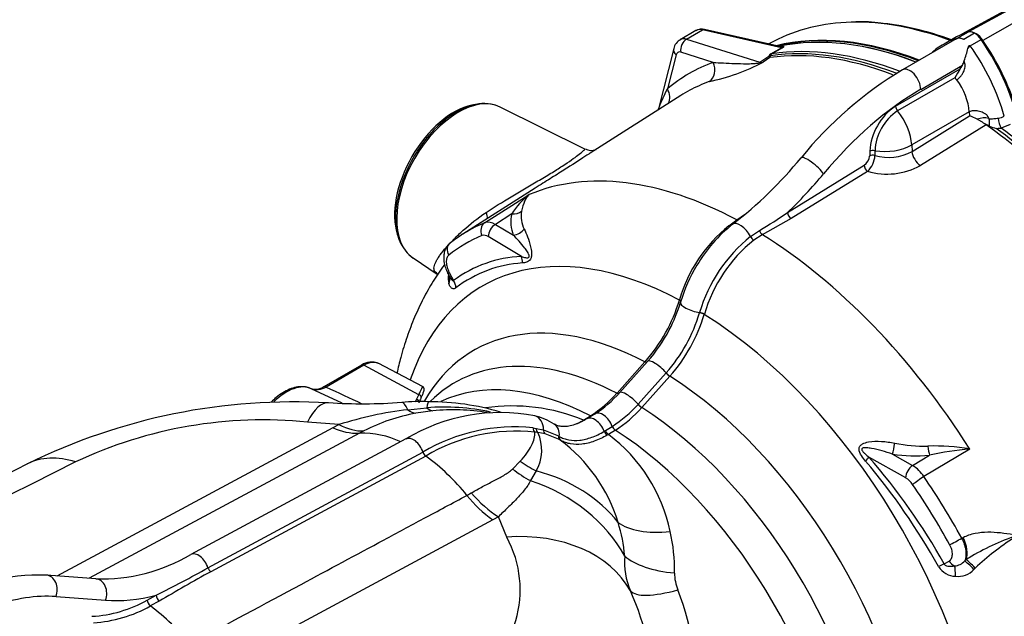
# Paper-space layout 'Sheet1' of a CAD drawing. Units: millimetres. Extents: x -22 to 210, y -8 to 297.
# Drawn here: x 151 to 183, y 77 to 97 of the extents above; entities that cross this region are included whole.
import ezdxf

# ---------------------------------------------------------------- set-up
doc = ezdxf.new("R2010")
doc.units = ezdxf.units.MM
doc.layers.add('Default', color=7, linetype='Continuous')
doc.layers.add('DV2_Default', color=7, linetype='Continuous')

# ---------------------------------------------------------------- blocks, each defined once
blk = doc.blocks.new('SE1')
at = {"layer": 'DV2_Default', "color": 7, "linetype": 'Continuous'}
for p, q in [((184.464, 98.074), (181.587, 96.494)), ((184.717, 98.169), (181.803, 96.568)), ((185.134, 97.928), (182.276, 96.29)), ((172.858, 96.611), (172.345, 96.315)), ((172.551, 96.331), (173.078, 96.635)), ((175.665, 96.051), (173.078, 96.635)), ((175.607, 96.093), (173.145, 96.648)), ((172.551, 96.331), (174.954, 95.574)), ((181.267, 96.268), (179.631, 95.323)), ((181.411, 96.406), (181.057, 96.202)), ((181.439, 96.361), (181.317, 96.295)), ((181.792, 96.565), (181.439, 96.361)), ((182.002, 96.523), (181.648, 96.319)), ((181.861, 96.115), (182.215, 96.319)), ((172.131, 96.024), (171.615, 94.008)), ((175.408, 96.255), (175.25, 96.173)), ((175.317, 95.849), (175.665, 96.051)), ((175.698, 96.048), (175.35, 95.847)), ((181.779, 96.03), (181.851, 96.115)), ((172.206, 95.813), (171.921, 94.699)), ((173.425, 95.57), (172.364, 95.904)), ((174.954, 95.574), (175.251, 95.779)), ((175.286, 95.73), (175.06, 95.574)), ((175.251, 95.779), (175.257, 95.763)), ((175.308, 95.796), (175.31, 95.785)), ((179.409, 94.135), (181.53, 95.359)), ((180.234, 94.686), (181.602, 95.476)), ((181.357, 95.067), (179.472, 93.979)), ((172.359, 94.481), (169.385, 92.591)), ((165.612, 94.188), (165.504, 94.165)), ((169.218, 92.729), (166.438, 94.105)), ((181.824, 93.951), (179.938, 92.862)), ((179.948, 92.651), (181.83, 93.818)), ((181.824, 93.951), (181.83, 93.818)), ((182.476, 93.722), (182.48, 93.722)), ((182.376, 93.52), (180.222, 92.184)), ((182.376, 93.52), (182.377, 93.533)), ((183.163, 93.535), (182.877, 93.415)), ((179.938, 92.862), (179.948, 92.651)), ((175.865, 90.645), (178.375, 92.196)), ((178.492, 91.997), (175.982, 90.447)), ((167.587, 91.447), (165.207, 89.934)), ((165.925, 90.307), (167.39, 91.235)), ((166.818, 90.599), (166.278, 90.256)), ((174.196, 90.406), (174.481, 90.599)), ((166.278, 90.256), (166.869, 89.903)), ((173.941, 90.214), (174.196, 90.406)), ((175.982, 90.447), (175.037, 89.92)), ((163.061, 89.934), (163.096, 89.829)), ((167.135, 89.206), (166.047, 89.855)), ((174.649, 89.863), (174.942, 90.061)), ((175.037, 89.92), (174.758, 89.743)), ((163.581, 89.155), (164.368, 88.63)), ((164.721, 88.652), (164.776, 88.55)), ((164.767, 88.681), (164.909, 88.417)), ((172.316, 87.776), (172.319, 87.786)), ((172.977, 87.357), (172.98, 87.367)), ((173.136, 87.315), (173.133, 87.305)), ((161.884, 85.642), (160.649, 84.93)), ((161.963, 85.637), (160.729, 84.924)), ((163.764, 84.669), (161.963, 85.637)), ((163.889, 84.944), (162.453, 85.693)), ((170.27, 84.726), (171.187, 85.749)), ((171.273, 85.764), (170.352, 84.737)), ((171.187, 85.749), (171.191, 85.754)), ((170.963, 84.36), (171.879, 85.384)), ((171.879, 85.384), (171.883, 85.388)), ((172.007, 85.283), (172.003, 85.278)), ((172.003, 85.278), (171.087, 84.255)), ((161.257, 84.391), (160.241, 84.866)), ((163.691, 84.517), (163.764, 84.669)), ((170.266, 84.722), (170.27, 84.726)), ((170.959, 84.356), (170.963, 84.36)), ((163.406, 84.179), (164.028, 84.246)), ((164.231, 84.144), (163.67, 84.066)), ((169.548, 84.048), (169.284, 83.885)), ((171.087, 84.255), (171.083, 84.25)), ((161.146, 83.69), (160.112, 83.776)), ((160.953, 83.591), (161.146, 83.69)), ((169.174, 83.841), (169.398, 83.979)), ((151.898, 78.729), (160.953, 83.591)), ((161.817, 83.409), (152.957, 78.65)), ((161.965, 83.485), (161.817, 83.409)), ((167.515, 83.582), (167.61, 83.569)), ((167.675, 83.431), (167.573, 83.447)), ((167.61, 83.569), (167.857, 83.523)), ((167.915, 83.388), (167.675, 83.431)), ((167.857, 83.523), (168.35, 83.318)), ((168.4, 83.187), (167.915, 83.388)), ((169.852, 83.472), (169.891, 83.496)), ((169.891, 83.496), (170.115, 83.634)), ((170.215, 83.508), (169.991, 83.37)), ((163.346, 83.22), (156.291, 79.431)), ((168.35, 83.318), (168.374, 83.304)), ((168.426, 83.172), (168.4, 83.187)), ((156.849, 78.995), (163.904, 82.784)), ((163.904, 82.784), (163.905, 82.784)), ((179.307, 82.722), (179.964, 82.354)), ((181.843, 82.891), (180.339, 81.985)), ((163.994, 82.656), (156.939, 78.867)), ((163.994, 82.656), (163.994, 82.656)), ((166.842, 82.235), (167.095, 82.49)), ((179.74, 81.949), (178.532, 82.626)), ((179.964, 82.354), (180.52, 82.688)), ((167.619, 82.173), (167.435, 81.853)), ((165.347, 81.371), (165.489, 81.451)), ((166.195, 80.564), (157.105, 75.686)), ((166.379, 80.669), (166.195, 80.564)), ((166.651, 80.001), (166.379, 80.669)), ((181.577, 79.968), (181.626, 79.994)), ((181.003, 79.125), (181.162, 79.216)), ((181.677, 79.222), (181.726, 79.263)), ((182.024, 78.987), (181.979, 78.94)), ((153.173, 78.634), (151.548, 78.755)), ((151.865, 78.052), (153.49, 77.931)), ((154.86, 77.939), (155.152, 78.096)), ((155.251, 77.899), (154.959, 77.743))]:
    blk.add_line(p, q, dxfattribs=at)
for centre, radius, start, end in [((173.049, 96.328), 0.335, 73.3042, 125.1125), ((178.286, 92.285), 4.618, 83.2727, 93.5039), ((172.544, 95.937), 0.422, 117.1838, 168.042), ((181.767, 95.394), 1.007, 116.5234, 119.7424), ((175.798, 94.402), 1.715, 96.5315, 97.5273), ((181.833, 94.598), 1.782, 115.8299, 132.8564), ((178.78, 96.672), 3.067, 339.9526, 347.932), ((175.376, 95.728), 0.135, 115.6916, 157.7409), ((175.464, 95.912), 0.255, 215.9505, 225.7892), ((175.126, 95.831), 0.189, 327.4931, 345.7074), ((180.344, 96.077), 1.394, 334.4569, 340.8663), ((171.846, 101.748), 6.96, 281.9877, 297.5065), ((186.169, 84.433), 12.702, 120.9784, 140.923), ((184.101, 93.643), 3.091, 146.291, 152.5704), ((180.67, 95.971), 1.055, 324.5462, 332.029), ((174.913, 90.46), 4.764, 114.1918, 122.4155), ((174.913, 90.46), 4.764, 109.899, 114.1918), ((165.907, 92.996), 1.226, 69.3845, 107.6921), ((180.456, 92.553), 1.896, 123.486, 176.9675), ((180.384, 92.602), 1.651, 123.524, 177.5406), ((180.414, 90.178), 3.906, 64.6116, 68.7482), ((182.326, 93.066), 0.683, 77.7303, 110.3043), ((182.45, 93.717), 0.0265, 12.2601, 39.1209), ((181.421, 93.543), 1.071, 356.7312, 9.6514), ((182.744, 94.151), 0.412, 274.177, 304.2354), ((179.628, 87.33), 6.785, 65.0517, 66.0967), ((183.191, 95.096), 1.76, 246.5321, 253.9694), ((182.581, 96.825), 3.422, 272.0665, 274.9521), ((169.431, 93.127), 0.445, 242.1165, 289.9807), ((165.354, 101.473), 14.198, 307.8358, 320.4897), ((178.155, 92.536), 0.405, 302.9057, 354.7024), ((177.954, 92.56), 0.779, 313.6866, 356.8913), ((179.18, 94.051), 1.597, 253.7054, 298.7393), ((179.131, 94.182), 2.276, 253.6951, 298.63), ((168.693, 89.49), 2.178, 126.729, 149.3871), ((167.935, 90.33), 1.149, 166.4636, 201.8081), ((168.034, 90.527), 0.911, 169.9297, 207.7312), ((167.616, 102.651), 14.567, 300.193, 304.4938), ((167.716, 85.986), 4.678, 112.5102, 128.438), ((166.049, 89.92), 0.406, 55.7548, 107.7528), ((177.013, 86.407), 4.892, 128.8907, 163.6218), ((177.023, 86.496), 4.788, 128.1813, 149.6607), ((165.91, 89.666), 0.234, 54.1428, 107.4628), ((177.81, 85.943), 5.036, 128.8829, 163.5755), ((177.832, 85.933), 4.896, 128.9056, 163.6096), ((164.016, 89.865), 0.83, 215.5101, 236.9254), ((167.291, 85.228), 3.98, 92.2524, 126.7574), ((167.424, 84.983), 4.017, 93.6314, 127.3826), ((177.253, 86.258), 5.108, 148.6579, 163.5728), ((164.732, 88.658), 0.0123, 199.2122, 214.4895), ((165.608, 88.497), 0.876, 172.4108, 191.982), ((167.193, 89.302), 5.345, 318.4051, 343.4102), ((167.663, 89.086), 4.89, 332.1322, 343.5632), ((167.993, 88.837), 5.199, 318.4396, 343.4556), ((168.009, 88.832), 5.346, 318.4033, 343.4049), ((167.489, 89.135), 5.067, 318.3032, 332.5675), ((162.208, 85.178), 0.566, 64.9216, 124.8761), ((167.214, 87.413), 4.07, 302.4633, 318.5954), ((167.539, 87.205), 3.742, 302.46, 318.7339), ((159.635, 64.782), 19.653, 86.6103, 116.2811), ((161.944, 100.519), 16.145, 265.9508, 274.4791), ((163.837, 78.999), 5.449, 87.3653, 96.6246), ((162.45, 85.151), 1.394, 329.1229, 332.9443), ((175.598, 78.828), 13.082, 153.992, 154.7329), ((164.093, 76.177), 8.265, 73.433, 90.0403), ((168.02, 86.937), 3.911, 302.3888, 318.704), ((164.856, 72.026), 12.24, 96.8029, 107.642), ((164.866, 77.762), 6.417, 100.7453, 116.8809), ((166.445, 78.105), 5.981, 79.1722, 121.2058), ((164.57, 76.861), 7.405, 77.8876, 94.1978), ((164.909, 77.501), 6.677, 80.4932, 95.8308), ((166.825, 78.084), 6.218, 67.8055, 98.0104), ((168.057, 86.911), 4.03, 302.3791, 318.6747), ((158.677, 69.321), 14.526, 84.3273, 115.1433), ((167.043, 81.843), 2.2, 58.0336, 76.1888), ((168.419, 85.02), 1.4, 300.6476, 302.6293), ((161.75, 85.236), 1.828, 244.154, 272.0792), ((161.922, 80.49), 2.92, 64.5142, 92.0661), ((166.892, 77.832), 5.784, 83.8231, 121.1023), ((166.964, 77.712), 5.767, 83.9384, 120.9869), ((166.423, 82.856), 1.378, 330.2881, 24.6585), ((170.146, 83.595), 0.274, 201.2969, 235.3833), ((166.765, 79.084), 5.364, 11.849, 53.0317), ((170.371, 83.733), 0.274, 201.1429, 235.2339), ((168.485, 83.295), 0.137, 169.9536, 231.6538), ((165.29, 78.975), 5.235, 16.728, 53.5565), ((180.345, 87.727), 4.741, 258.3094, 271.5241), ((180.065, 88.225), 5.555, 262.1567, 274.6905), ((180.665, 75.957), 7.034, 80.3556, 91.5776), ((182.864, 71.798), 11.14, 95.2592, 102.1505), ((159.88, 76.971), 7.018, 38.8293, 54.1034), ((162.354, 68.815), 21.103, 28.9631, 40.4097), ((162.664, 68.798), 21.048, 29.3854, 41.07), ((179.326, 81.331), 1.206, 32.8723, 58.0866), ((179.381, 81.342), 0.705, 33.4299, 59.4228), ((159.175, 67.608), 25.586, 28.8875, 34.1895), ((168.584, 83.927), 4.125, 218.2893, 234.6077), ((165.577, 78.969), 4.963, 4.7394, 17.7586), ((166.523, 78.928), 5.634, 358.9529, 12.8956), ((163.496, 78.273), 3.597, 298.8592, 28.7167), ((185.689, 73.011), 7.402, 109.0233, 122.3687), ((188.137, 72.465), 8.939, 122.8117, 133.1463), ((153.348, 84.444), 5.812, 268.2745, 300.4156), ((172.797, 79.167), 2.283, 174.6896, 204.0347), ((181.31, 79.548), 0.491, 274.1937, 318.4276), ((135.941, 116.405), 42.856, 296.6329, 299.2004), ((183.066, 31.336), 54.238, 118.7969, 120.8519), ((173.608, 78.828), 1.453, 180.1284, 202.5253), ((181.4, 79.408), 0.692, 212.7508, 267.9546), ((181.449, 79.445), 0.732, 264.1864, 316.3999), ((151.337, 72.41), 6.349, 88.091, 122.1532), ((162.894, 74.723), 8.572, 359.5131, 24.2085), ((164.345, 75.154), 8.513, 353.8981, 21.484), ((152.824, 81.508), 4.109, 272.9887, 299.7125), ((152.853, 81.465), 4.277, 273.1901, 299.5109), ((150.775, 72.085), 7.037, 38.8021, 53.5126)]:
    blk.add_arc(centre, radius, start, end, dxfattribs=at)
for centre, major_axis, ratio, start_param, end_param in [((183.165, 82.355), (7.961, -13.789), 0.57735, 2.53116, 2.837183), ((173.205, 96.042), (0.354, -0.565), 0.599561, 2.596746, 3.120344), ((173.108, 96.486), (-0.037, -0.163), 0.677013, 3.141593, 3.729604), ((183.165, 82.355), (7.961, -13.789), 0.57735, 2.837183, 3.116297), ((183.244, 82.4), (7.937, -13.747), 0.57735, -3.747625, -3.526061), ((182.037, 96.06), (-0.281, 0.487), 0.57735, 4.854286, 6.070275), ((172.612, 96.033), (0.1, 0.318), 0.735392, 0.646572, 2.203823), ((172.67, 95.733), (0.321, -0.585), 0.562033, 2.630424, 3.149378), ((182.037, 81.704), (7.99, -13.838), 0.57735, 2.520895, 2.973784), ((182.002, 81.683), (7.992, -13.842), 0.57735, 2.520491, 2.968023), ((181.926, 81.639), (-7.99, 13.839), 0.57735, 5.662404, 6.092071), ((181.93, 81.642), (-7.99, 13.839), 0.57735, 5.662395, 6.092071), ((183.422, 92.106), (2.365, -4.096), 0.57735, 2.990896, 3.141593), ((183.775, 92.31), (2.365, -4.096), 0.57735, 2.990896, 3.141593), ((181.648, 95.911), (-0.25, 0.433), 0.57735, 5.497759, 6.132489), ((182.002, 96.115), (-0.25, 0.433), 0.57735, 5.497759, 6.132489), ((182.002, 96.115), (-0.25, 0.433), 0.57735, 4.853123, 5.497834), ((180.229, 94.358), (-2.365, 4.096), 0.57735, 4.310939, 4.862026), ((180.27, 94.359), (2.364, -4.095), 0.57735, 1.182781, 1.712693), ((172.454, 95.941), (0.323, -0.083), 0.714872, 3.141475, 4.038373), ((181.304, 81.28), (-7.981, 13.824), 0.57735, 5.664365, 6.057689), ((181.397, 81.334), (-7.99, 13.839), 0.57735, 5.663039, 6.062522), ((175.533, 96.253), (-0.016, 0.166), 0.884145, 3.404368, 3.525865), ((175.533, 96.253), (-0.018, 0.166), 0.886625, 3.394961, 3.48357), ((175.635, 96.2), (0.083, -0.144), 0.57735, 5.759587, 6.062522), ((183.422, 92.106), (2.365, -4.096), 0.57735, 3.141593, 3.158031), ((179.875, 94.154), (-2.365, 4.096), 0.57735, 4.310939, 4.862026), ((172.422, 95.604), (0.154, -0.296), 0.546379, 2.64157, 3.688768), ((175.22, 95.928), (0.158, -0.053), 0.888584, 5.185873, 5.557328), ((175.218, 95.913), (0.166, 0.019), 0.929854, 4.839734, 5.184223), ((181.224, 81.234), (-7.973, 13.809), 0.57735, 5.667224, 6.052441), ((175.287, 95.999), (0.083, -0.144), 0.57735, 5.759587, 6.062522), ((180.407, 80.765), (7.579, -14.542), 0.546379, 3.068786, 3.262968), ((173.054, 95.377), (-0.17, 0.47), 0.835379, 3.319966, 4.822547), ((174.863, 96.022), (0.284, -0.411), 0.658731, 5.709644, 6.001979), ((179.881, 94.89), (0.25, -0.433), 0.57735, 0.785398, 3.142029), ((180.941, 94.407), (-0.625, 1.083), 0.57735, -1.352049, -1.275385), ((180.941, 94.407), (-0.625, 1.083), 0.57735, 3.979351, 4.931136), ((171.55, 94.506), (-0.322, 0.382), 0.831339, 3.452633, 4.527985), ((180.234, 86.93), (4.75, 8.227), 0.57735, 0.785398, 1.279974), ((165.063, 91.599), (-1.43, -2.477), 0.57735, 3.178659, 6.246119), ((164.914, 91.685), (-1.375, -2.381), 0.57735, 3.618688, 5.80609), ((165.005, 91.633), (1.416, 2.453), 0.57735, 0.477095, 2.926521), ((179.527, 94.067), (0.083, -0.144), 0.57735, 3.926991, 5.0078), ((179.056, 93.318), (-0.625, 1.083), 0.57735, 3.979351, 5.0078), ((182.907, 93.667), (0.071, -0.326), 0.361392, 4.409484, 5.51485), ((181.224, 81.234), (-7.973, 13.809), 0.57735, 4.943133, 5.395421), ((181.304, 81.28), (-7.981, 13.824), 0.57735, 4.937886, 5.373412), ((181.397, 81.334), (-7.99, 13.839), 0.57735, 4.933053, 5.366483), ((179.115, 93.288), (-1.166, -0.052), 0.546343, 1.214165, 2.33135), ((176.692, 92.12), (0.384, -0.32), 0.234123, 0.635842, 3.140173), ((179.409, 84.027), (0.025, 20.809), 0.045293, 1.143402, 1.151562), ((178.676, 92.43), (0.167, -0.004), 0.562748, 1.242378, 2.368378), ((178.68, 92.585), (0.167, -0.004), 0.562436, 1.250774, 2.368628), ((179.527, 83.959), (-0.099, 20.868), 0.03965, 1.139823, 1.147984), ((180.242, 92.499), (0.22, -0.354), 0.557689, 3.961395, 5.376538), ((178.493, 92.128), (0.088, -0.142), 0.556831, 3.910122, 5.439142), ((174.617, 77.419), (-7.809, 13.526), 0.57735, 5.535866, 6.211065), ((173.522, 97.427), (-5.25, -9.093), 0.57735, 1.106549, 1.279974), ((165.68, 90.751), (-0.303, 0.398), 0.407683, 3.614513, 4.164123), ((166.793, 91.007), (0.484, -0.124), 0.804381, 4.968296, 5.688466), ((175.983, 90.577), (0.088, -0.142), 0.556831, 3.910122, 5.438815), ((166.088, 90.017), (-0.127, 0.308), 0.836613, 0.142, 1.643597), ((166.295, 89.984), (0.171, 0.286), 0.627271, 0.830122, 2.364068), ((173.918, 90.34), (-0.101, 0.132), 0.476956, 2.323863, 2.802979), ((174.367, 89.863), (0.304, -0.397), 0.476513, 1.221649, 3.142144), ((172.724, 76.327), (6.873, -11.905), 0.57735, 2.398205, 3.610421), ((172.504, 76.237), (7.027, -13.483), 0.546379, 3.093412, 3.245936), ((166.843, 90.312), (0.469, 0.172), 0.806651, 4.477262, 5.330791), ((174.743, 89.864), (0.101, -0.132), 0.476668, 4.363505, 5.392511), ((175.038, 90.051), (0.077, -0.148), 0.510213, 4.388424, 5.480281), ((174.617, 77.419), (-7.809, 13.526), 0.57735, 4.784509, 5.459704), ((164.996, 89.375), (0.207, -0.261), 0.832954, 3.057187, 4.553174), ((166.763, 89.013), (0.024, -0.499), 0.812376, 1.489407, 1.927913), ((163.984, 88.321), (-0.419, -0.273), 0.949057, 3.183415, 3.486101), ((164.297, 88.418), (-0.483, -0.131), 0.770321, 2.53821, 3.144538), ((164.538, 88.224), (0.3, -0.4), 0.834189, 0.907433, 1.43421), ((172.205, 87.765), (-0.16, 0.047), 0.3202, 3.002889, 4.042272), ((172.208, 87.776), (-0.16, 0.047), 0.315054, 3.002526, 4.041771), ((172.834, 87.562), (0.48, -0.14), 0.3186, 3.141256, 5.112603), ((171.595, 75.675), (6.032, -10.448), 0.57735, 2.404059, 3.466331), ((173.025, 87.292), (0.16, -0.046), 0.317515, 0.930951, 1.970333), ((173.028, 87.302), (-0.16, 0.047), 0.317203, 4.074523, 5.113769), ((172.724, 76.327), (-6.873, 11.905), 0.57735, 4.044391, 5.455771), ((170.675, 75.143), (5.729, -9.922), 0.57735, 2.406597, 3.294004), ((161.967, 85.498), (0.083, -0.144), 0.57735, 2.391101, 3.141593), ((161.963, 84.815), (-0.503, -0.871), 0.57735, 3.166288, 3.926991), ((171.132, 85.847), (-0.124, 0.111), 0.278771, 2.259243, 2.854193), ((171.136, 85.851), (-0.124, 0.111), 0.27658, 2.259097, 2.854129), ((171.645, 85.43), (0.372, -0.334), 0.279258, 1.146873, 3.142176), ((171.959, 85.37), (0.124, -0.111), 0.279056, 4.288315, 5.313962), ((171.962, 85.374), (0.124, -0.111), 0.278144, 4.287721, 5.313403), ((159.425, 83.355), (0.86, 1.489), 0.57735, 0.043959, 1.133391), ((169.806, 74.642), (5.581, -9.667), 0.57735, 2.407926, 3.09571), ((171.595, 75.675), (6.032, -10.448), 0.57735, 0.92703, 2.308324), ((160.733, 84.785), (0.083, -0.144), 0.57735, 2.391101, 3.141791), ((163.766, 84.6), (-0.0751, 0.0361), 0.798084, 3.142523, 5.104352), ((170.211, 84.819), (-0.124, 0.111), 0.278007, 2.2618, 3.286324), ((170.215, 84.824), (-0.124, 0.111), 0.278718, 2.261529, 3.141434), ((170.724, 84.403), (0.372, -0.334), 0.279258, 1.145699, 3.143234), ((160.443, 79.255), (-0.357, -5.154), 0.250786, 3.142998, 3.660205), ((163.635, 79.267), (0.427, -5.149), 0.11169, 2.827884, 3.145277), ((163.693, 84.447), (-0.0752, 0.0359), 0.798586, 3.141814, 5.101672), ((163.996, 79.278), (-0.091, -5.166), 0.038717, 3.141867, 3.420087), ((171.038, 84.342), (0.124, -0.111), 0.279662, 4.286843, 5.311368), ((171.042, 84.346), (-0.124, 0.111), 0.279033, 1.145548, 2.170065), ((163.266, 87.19), (0.527, -3.123), 0.349847, 5.949695, 6.173685), ((164.048, 87.291), (0.284, -3.154), 0.319685, -0.294139, -0.100023), ((169.81, 83.622), (0.263, -0.425), 0.556849, 1.266094, 3.141593), ((170.675, 75.143), (-5.729, 9.922), 0.57735, 4.071772, 5.447378), ((161, 86.436), (1.389, -2.846), 0.56409, 5.638942, 6.041897), ((167.448, 83.493), (-0.12, -0.485), 0.805433, 1.827795, 3.14113), ((167.943, 83.285), (-0.265, -0.424), 0.816326, 2.083423, 3.142033), ((169.547, 83.459), (0.263, -0.425), 0.556849, 1.267036, 3.137468), ((167.648, 83.589), (-0.025, -0.165), 0.796509, 4.877652, 5.869842), ((167.744, 83.577), (-0.018, -0.166), 0.803346, 4.846301, 5.871538), ((167.993, 83.533), (-0.041, -0.162), 0.805111, 4.972177, 5.981662), ((169.953, 83.476), (0.084, -0.144), 0.562396, 4.42343, 5.442881), ((169.806, 74.642), (5.581, -9.667), 0.57735, 0.918978, 2.304456), ((163.583, 82.779), (0.237, -0.44), 0.597148, 1.270251, 3.141593), ((168.518, 83.311), (-0.082, -0.145), 0.824551, 5.186629, 6.192829), ((179.308, 83.115), (-0.065, -0.496), 0.158938, 0.677258, 1.530788), ((164.011, 82.785), (-0.079, 0.147), 0.597148, 1.270251, 2.262442), ((164.012, 82.786), (-0.079, 0.147), 0.597167, 1.27023, 2.26242), ((180.521, 83.081), (0.045, -0.498), 0.117539, -1.392757, -0.672587), ((153.264, 77.796), (2.34, -4.606), 0.572362, 2.632883, 3.141715), ((168.667, 84.624), (-2.609, 1.795), 0.836971, 1.543644, 1.73776), ((178.197, 82.411), (0.376, 0.33), 0.191344, -1.104954, -0.666448), ((168.381, 84.237), (2.478, -1.971), 0.797394, 4.725571, 4.949561), ((165.91, 78.173), (5.153, 0.369), 0.811179, 0.494563, 1.175222), ((179.963, 82.092), (0.163, 0.291), 0.525092, 0.813914, 2.347859), ((165.893, 77.963), (5.022, -1.213), 0.807127, 0.631908, 1.457102), ((180.193, 81.874), (0.276, 0.187), 0.035636, 0.987513, 2.48911), ((172.568, 76.2), (8.224, -12.789), 0.606728, 1.460956, 1.61348), ((166.682, 83.155), (1.636, -2.712), 0.623083, 4.981771, 5.384726), ((172.855, 81.823), (-2.841, -0.964), 0.475683, 0.321048, 1.114441), ((166.065, 76.01), (4.821, 1.859), 0.736427, 0.107162, 1.17698), ((181.406, 79.901), (0.292, 0.161), 0.085425, 3.796394, 5.29238), ((181.198, 79.825), (0.386, -0.738), 0.55047, 0.470154, 1.511747), ((156.528, 78.991), (0.237, -0.44), 0.597148, 1.270251, 3.140475), ((173.212, 80.201), (-2.984, -0.312), 0.457092, 0.402896, 1.161495), ((181.385, 79.359), (0.165, -0.289), 0.794488, 4.753172, 5.521819), ((181.99, 78.874), (-0.345, 0.362), 0.076572, 4.822589, 5.923455), ((182.043, 78.926), (-0.351, 0.356), 0.059244, 4.826856, 5.894605), ((156.956, 78.997), (-0.079, 0.147), 0.597148, 1.270251, 2.262442), ((180.669, 78.911), (0.435, 0.246), 0.073434, 0.654066, 1.180842), ((181.287, 78.608), (0.025, 0.499), 0.169478, 4.939351, 5.844092), ((151.511, 78.257), (-0.037, -0.499), 0.786614, 1.208435, 3.142118), ((153.136, 78.135), (-0.037, -0.499), 0.786614, 1.208435, 3.141593), ((173.41, 79.531), (-2.73, -1.243), 0.262357, 0.075055, 1.023151), ((148.562, 69.391), (4.75, 8.227), 0.57735, 0.271384, 0.600141), ((157.14, 87.504), (-5.25, -9.093), 0.57735, 0.271384, 0.514303), ((154.978, 77.871), (-0.079, 0.147), 0.597148, 0.803471, 2.24898), ((155.27, 78.028), (-0.079, 0.147), 0.597148, 0.803471, 2.24898)]:
    blk.add_ellipse(centre, major_axis=major_axis, ratio=ratio, start_param=start_param, end_param=end_param, dxfattribs=at)
for points, knots in [([(181.648, 96.319), (181.648, 96.319), (181.648, 96.319), (181.648, 96.319), (181.648, 96.319), (181.648, 96.319), (181.648, 96.319), (181.648, 96.319), (181.648, 96.319), (181.648, 96.319), (181.648, 96.319), (181.648, 96.319), (181.648, 96.319), (181.648, 96.319), (181.647, 96.32), (181.647, 96.32), (181.646, 96.32), (181.646, 96.32), (181.645, 96.321), (181.644, 96.321), (181.643, 96.322), (181.641, 96.323), (181.639, 96.324), (181.637, 96.325), (181.635, 96.326), (181.629, 96.329), (181.623, 96.332), (181.617, 96.334), (181.599, 96.343), (181.581, 96.349), (181.564, 96.354), (181.558, 96.356), (181.553, 96.357), (181.547, 96.358), (181.529, 96.363), (181.51, 96.365), (181.492, 96.365), (181.482, 96.365), (181.472, 96.364), (181.46, 96.361), (181.456, 96.36), (181.452, 96.359), (181.448, 96.357), (181.443, 96.356), (181.439, 96.354), (181.435, 96.352), (181.427, 96.349), (181.418, 96.345), (181.41, 96.341), (181.398, 96.335), (181.386, 96.33), (181.374, 96.324), (181.355, 96.315), (181.336, 96.305), (181.317, 96.295)], [0, 0, 0, 0, 0.000011, 0.000011, 0.000011, 0.000046, 0.000046, 0.000046, 0.000094, 0.000094, 0.000094, 0.000304, 0.000304, 0.000304, 0.004597, 0.004597, 0.004597, 0.008875, 0.008875, 0.008875, 0.021764, 0.021764, 0.021764, 0.041212, 0.041212, 0.041212, 0.099967, 0.099967, 0.099967, 0.278327, 0.278327, 0.278327, 0.333056, 0.333056, 0.333056, 0.523396, 0.523396, 0.523396, 0.629448, 0.629448, 0.629448, 0.662131, 0.662131, 0.662131, 0.69406, 0.69406, 0.69406, 0.758012, 0.758012, 0.758012, 0.851226, 0.851226, 0.851226, 1, 1, 1, 1]), ([(175.599, 96.103), (175.621, 96.105), (175.641, 96.106), (175.678, 96.107), (175.695, 96.106), (175.716, 96.102), (175.722, 96.101), (175.732, 96.096), (175.735, 96.093), (175.738, 96.085), (175.737, 96.08), (175.726, 96.067), (175.715, 96.058), (175.698, 96.048)], [0, 0, 0, 0, 0.25, 0.25, 0.5, 0.5, 0.625, 0.625, 0.75, 0.75, 0.875, 0.875, 1, 1, 1, 1]), ([(175.665, 96.051), (175.673, 96.055), (175.676, 96.059), (175.676, 96.065), (175.674, 96.067), (175.667, 96.074), (175.659, 96.078), (175.638, 96.085), (175.624, 96.089), (175.609, 96.092)], [0, 0, 0, 0, 0.143553, 0.143553, 0.287106, 0.287106, 0.574212, 0.574212, 1, 1, 1, 1]), ([(181.779, 96.03), (181.784, 96.048), (181.79, 96.064), (181.797, 96.08), (181.801, 96.09), (181.805, 96.099), (181.81, 96.108), (181.813, 96.113), (181.816, 96.118), (181.82, 96.123), (181.822, 96.125), (181.824, 96.127), (181.827, 96.128), (181.828, 96.129), (181.83, 96.129), (181.831, 96.129), (181.832, 96.129), (181.833, 96.129), (181.834, 96.129), (181.835, 96.128), (181.837, 96.128), (181.838, 96.127), (181.842, 96.124), (181.845, 96.121), (181.848, 96.118), (181.849, 96.117), (181.85, 96.116), (181.851, 96.115)], [0, 0, 0, 0, 0.381323, 0.381323, 0.381323, 0.612652, 0.612652, 0.612652, 0.746662, 0.746662, 0.746662, 0.815336, 0.815336, 0.815336, 0.841073, 0.841073, 0.841073, 0.862649, 0.862649, 0.862649, 0.891117, 0.891117, 0.891117, 0.97037, 0.97037, 0.97037, 1, 1, 1, 1]), ([(181.851, 96.115), (181.852, 96.114), (181.852, 96.114), (181.852, 96.114), (181.852, 96.114), (181.853, 96.114), (181.853, 96.113), (181.854, 96.113), (181.855, 96.113), (181.855, 96.113), (181.856, 96.113), (181.858, 96.113), (181.859, 96.114), (181.859, 96.114), (181.86, 96.114), (181.861, 96.115)], [0, 0, 0, 0, 0.084114, 0.084114, 0.084114, 0.193386, 0.193386, 0.193386, 0.380927, 0.380927, 0.380927, 0.739294, 0.739294, 0.739294, 1, 1, 1, 1]), ([(175.35, 95.847), (175.335, 95.838), (175.324, 95.829), (175.311, 95.812), (175.308, 95.803), (175.308, 95.796)], [0, 0, 0, 0, 0.5, 0.5, 1, 1, 1, 1]), ([(181.416, 94.994), (181.45, 95.014), (181.5, 95.064), (181.566, 95.138), (181.624, 95.224), (181.668, 95.319), (181.697, 95.421), (181.695, 95.484), (181.685, 95.525), (181.675, 95.552), (181.666, 95.584), (181.662, 95.609), (181.661, 95.62)], [0, 0, 0, 0, 0.226083, 0.361733, 0.452166, 0.678249, 0.791291, 0.890202, 0.904332, 0.918463, 0.960853, 1, 1, 1, 1]), ([(173.425, 95.57), (173.646, 95.556), (173.88, 95.544), (174.252, 95.531), (174.38, 95.527), (174.581, 95.526), (174.65, 95.527), (174.759, 95.532), (174.796, 95.534), (174.856, 95.542), (174.876, 95.544), (174.919, 95.555), (174.944, 95.564), (174.954, 95.574)], [0, 0, 0, 0, 0.5, 0.5, 0.75, 0.75, 0.875, 0.875, 0.9375, 0.9375, 0.96875, 0.96875, 1, 1, 1, 1]), ([(171.626, 94.017), (171.637, 94.05), (171.65, 94.084), (171.698, 94.213), (171.737, 94.309), (171.823, 94.502), (171.87, 94.6), (171.921, 94.699)], [0, 0, 0, 0, 0.1529509, 0.1529509, 0.5764754, 0.5764754, 1, 1, 1, 1]), ([(182.471, 93.733), (182.469, 93.736), (182.459, 93.749), (182.448, 93.77), (182.435, 93.797), (182.411, 93.834), (182.364, 93.88), (182.261, 93.934), (182.149, 93.97), (182.036, 93.986), (181.929, 93.984), (181.86, 93.972), (181.824, 93.951)], [0, 0, 0, 0, 0.009259, 0.052968, 0.067537, 0.082107, 0.184095, 0.300653, 0.533769, 0.627015, 0.766884, 1, 1, 1, 1]), ([(182.377, 93.533), (182.373, 93.535), (182.364, 93.539), (182.343, 93.551), (182.312, 93.569), (182.275, 93.593), (182.237, 93.619), (182.199, 93.644), (182.161, 93.669), (182.124, 93.69), (182.1, 93.701), (182.089, 93.707)], [0, 0, 0, 0, 0.040022, 0.091272, 0.220682, 0.358296, 0.481139, 0.61903, 0.75069, 0.877254, 1, 1, 1, 1]), ([(182.48, 93.722), (182.492, 93.72), (182.505, 93.719), (182.529, 93.719), (182.542, 93.719), (182.579, 93.72), (182.604, 93.723), (182.679, 93.731), (182.728, 93.737), (182.774, 93.74)], [0, 0, 0, 0, 0.125, 0.125, 0.25, 0.25, 0.5, 0.5, 1, 1, 1, 1]), ([(165.977, 90.649), (166.234, 90.82), (166.507, 90.988), (167.086, 91.335), (167.382, 91.507), (167.822, 91.767), (167.964, 91.851), (168.234, 92.015), (168.362, 92.096), (168.7, 92.315), (168.874, 92.439), (169.047, 92.573), (169.093, 92.61), (169.161, 92.669), (169.185, 92.691), (169.214, 92.72), (169.221, 92.728), (169.219, 92.729)], [0, 0, 0, 0, 0.181623, 0.181623, 0.363245, 0.363245, 0.454056, 0.454056, 0.544868, 0.544868, 0.72649, 0.72649, 0.817301, 0.817301, 0.908113, 0.908113, 1, 1, 1, 1]), ([(169.392, 92.595), (169.375, 92.584), (169.358, 92.573), (169.187, 92.464), (168.978, 92.327), (168.594, 92.082), (168.452, 91.992), (168.154, 91.805), (167.999, 91.708), (167.756, 91.554), (167.672, 91.501), (167.588, 91.448)], [0, 0, 0, 0, 0.048472, 0.048472, 0.469562, 0.469562, 0.680107, 0.680107, 0.890652, 0.890652, 1, 1, 1, 1]), ([(167.39, 91.235), (167.383, 91.229), (167.375, 91.222), (167.361, 91.207), (167.354, 91.199), (167.333, 91.175), (167.32, 91.158), (167.282, 91.104), (167.259, 91.063), (167.197, 90.927), (167.164, 90.818), (167.138, 90.686)], [0, 0, 0, 0, 0.0625, 0.0625, 0.125, 0.125, 0.25, 0.25, 0.5, 0.5, 1, 1, 1, 1]), ([(164.871, 89.724), (164.887, 89.74), (164.904, 89.757), (164.967, 89.821), (165.016, 89.869), (165.117, 89.966), (165.17, 90.015), (165.443, 90.261), (165.692, 90.461), (165.977, 90.649)], [0, 0, 0, 0, 0.05607, 0.05607, 0.213392, 0.213392, 0.370713, 0.370713, 1, 1, 1, 1]), ([(167.135, 89.206), (167.177, 89.191), (167.22, 89.178), (167.285, 89.165), (167.307, 89.162), (167.34, 89.163), (167.351, 89.165), (167.373, 89.173), (167.384, 89.181), (167.393, 89.212), (167.389, 89.23), (167.381, 89.259), (167.375, 89.272), (167.357, 89.311), (167.343, 89.335), (167.301, 89.402), (167.271, 89.443), (167.119, 89.642), (166.994, 89.778), (166.869, 89.903)], [0, 0, 0, 0, 0.125, 0.125, 0.1875, 0.1875, 0.21875, 0.21875, 0.25, 0.25, 0.28125, 0.28125, 0.3125, 0.3125, 0.375, 0.375, 0.5, 0.5, 1, 1, 1, 1]), ([(167.228, 90.103), (167.265, 90.027), (167.3, 89.941), (167.37, 89.75), (167.405, 89.645), (167.448, 89.464), (167.461, 89.398), (167.468, 89.291), (167.468, 89.253), (167.457, 89.177), (167.445, 89.141), (167.394, 89.058), (167.348, 89.033), (167.259, 89.001), (167.214, 88.995), (167.17, 88.992)], [0, 0, 0, 0, 0.25, 0.25, 0.5, 0.5, 0.625, 0.625, 0.6875, 0.6875, 0.75, 0.75, 0.875, 0.875, 1, 1, 1, 1]), ([(164.291, 88.712), (164.278, 88.735), (164.27, 88.758), (164.263, 88.809), (164.263, 88.835), (164.276, 88.919), (164.299, 88.979), (164.351, 89.078), (164.371, 89.113), (164.417, 89.184), (164.443, 89.222), (164.528, 89.337), (164.594, 89.418), (164.676, 89.513), (164.684, 89.521), (164.692, 89.53)], [0, 0, 0, 0, 0.121885, 0.121885, 0.243771, 0.243771, 0.487541, 0.487541, 0.609426, 0.609426, 0.731312, 0.731312, 0.975082, 0.975082, 1, 1, 1, 1]), ([(164.791, 89.634), (164.785, 89.631), (164.738, 89.604), (164.671, 89.511), (164.606, 89.374), (164.578, 89.213), (164.586, 89.035), (164.632, 88.839), (164.687, 88.722), (164.72, 88.654)], [0, 0, 0, 0, 0.016561, 0.167257, 0.312728, 0.468591, 0.637542, 0.819012, 1, 1, 1, 1]), ([(164.748, 89.246), (164.734, 89.235), (164.722, 89.222), (164.702, 89.191), (164.693, 89.174), (164.68, 89.135), (164.675, 89.113), (164.669, 89.066), (164.668, 89.042), (164.67, 88.99), (164.672, 88.963), (164.682, 88.908), (164.688, 88.879), (164.705, 88.822), (164.715, 88.793), (164.739, 88.737), (164.752, 88.709), (164.767, 88.681)], [0, 0, 0, 0, 0.125, 0.125, 0.25, 0.25, 0.375, 0.375, 0.5, 0.5, 0.625, 0.625, 0.75, 0.75, 0.875, 0.875, 1, 1, 1, 1]), ([(164.613, 88.947), (164.607, 88.939), (164.475, 88.76), (164.228, 88.392), (163.906, 87.821), (163.621, 87.213), (163.374, 86.57), (163.187, 85.956), (163.089, 85.554), (163.051, 85.381)], [0, 0, 0, 0, 0.007715, 0.174698, 0.344076, 0.516174, 0.691169, 0.869057, 1, 1, 1, 1]), ([(164.779, 88.545), (164.789, 88.527), (164.798, 88.51), (164.824, 88.47), (164.84, 88.447), (164.866, 88.422), (164.875, 88.415), (164.894, 88.409), (164.903, 88.41), (164.909, 88.417)], [0, 0, 0, 0, 0.252061, 0.252061, 0.626031, 0.626031, 0.813015, 0.813015, 1, 1, 1, 1]), ([(164.985, 88.175), (164.973, 88.165), (164.96, 88.158), (164.936, 88.148), (164.923, 88.146), (164.899, 88.145), (164.888, 88.147), (164.865, 88.155), (164.855, 88.161), (164.834, 88.176), (164.824, 88.185), (164.806, 88.205), (164.798, 88.216), (164.775, 88.254), (164.762, 88.282), (164.751, 88.315)], [0, 0, 0, 0, 0.125, 0.125, 0.25, 0.25, 0.375, 0.375, 0.5, 0.5, 0.625, 0.625, 0.75, 0.75, 1, 1, 1, 1]), ([(160.247, 84.864), (160.208, 84.88), (160.12, 84.917), (159.947, 84.942), (159.742, 84.923), (159.525, 84.857), (159.305, 84.743), (159.103, 84.597), (158.98, 84.483), (158.927, 84.43)], [0, 0, 0, 0, 0.090214, 0.239966, 0.391855, 0.548708, 0.709778, 0.872769, 1, 1, 1, 1]), ([(160.729, 84.924), (160.639, 84.873), (160.553, 84.843), (160.429, 84.827), (160.389, 84.827), (160.315, 84.838), (160.279, 84.848), (160.246, 84.864)], [0, 0, 0, 0, 0.5, 0.5, 0.75, 0.75, 1, 1, 1, 1]), ([(160.649, 84.93), (160.649, 84.93), (160.602, 84.899), (160.502, 84.858), (160.378, 84.834), (160.293, 84.842), (160.261, 84.861), (160.25, 84.868)], [0, 0, 0, 0, 0.001071, 0.287883, 0.581132, 0.874496, 1, 1, 1, 1]), ([(163.764, 84.669), (163.789, 84.716), (163.81, 84.755), (163.843, 84.823), (163.857, 84.851), (163.877, 84.897), (163.884, 84.914), (163.891, 84.937), (163.891, 84.943), (163.889, 84.944)], [0, 0, 0, 0, 0.2536868, 0.2536868, 0.5073735, 0.5073735, 0.7610603, 0.7610603, 1, 1, 1, 1]), ([(163.847, 84.579), (163.856, 84.598), (163.886, 84.658), (163.919, 84.744), (163.938, 84.816), (163.943, 84.86), (163.93, 84.92), (163.898, 84.935), (163.888, 84.94)], [0, 0, 0, 0, 0.096541, 0.358052, 0.648348, 0.821421, 0.949726, 1, 1, 1, 1]), ([(169.284, 83.885), (169.239, 83.858), (169.128, 83.793), (168.934, 83.704), (168.729, 83.644), (168.547, 83.621), (168.393, 83.632), (168.283, 83.666), (168.229, 83.696), (168.208, 83.709)], [0, 0, 0, 0, 0.0845, 0.24547, 0.405837, 0.566775, 0.731387, 0.906322, 1, 1, 1, 1]), ([(167.095, 82.49), (167.179, 82.579), (167.253, 82.667), (167.378, 82.839), (167.429, 82.924), (167.508, 83.087), (167.536, 83.167), (167.57, 83.315), (167.576, 83.384), (167.573, 83.447)], [0, 0, 0, 0, 0.25, 0.25, 0.5, 0.5, 0.75, 0.75, 1, 1, 1, 1]), ([(168.374, 83.304), (168.422, 83.276), (168.472, 83.253), (168.577, 83.215), (168.632, 83.2), (168.801, 83.169), (168.92, 83.166), (169.109, 83.187), (169.174, 83.199), (169.306, 83.231), (169.372, 83.251), (169.507, 83.3), (169.576, 83.328), (169.713, 83.394), (169.782, 83.431), (169.852, 83.472)], [0, 0, 0, 0, 0.125, 0.125, 0.25, 0.25, 0.5, 0.5, 0.625, 0.625, 0.75, 0.75, 0.875, 0.875, 1, 1, 1, 1]), ([(169.949, 83.345), (169.877, 83.303), (169.806, 83.266), (169.664, 83.2), (169.593, 83.171), (169.454, 83.121), (169.386, 83.101), (169.25, 83.068), (169.183, 83.057), (168.988, 83.035), (168.865, 83.038), (168.691, 83.068), (168.635, 83.083), (168.527, 83.121), (168.475, 83.144), (168.426, 83.172)], [0, 0, 0, 0, 0.125, 0.125, 0.25, 0.25, 0.375, 0.375, 0.5, 0.5, 0.75, 0.75, 0.875, 0.875, 1, 1, 1, 1]), ([(169.991, 83.37), (169.991, 83.37), (169.991, 83.37), (169.991, 83.37), (169.977, 83.361), (169.963, 83.353), (169.949, 83.345)], [0, 0, 0, 0, 0.00017, 0.00017, 0.00017, 1, 1, 1, 1]), ([(178.423, 82.495), (178.374, 82.552), (178.328, 82.611), (178.248, 82.739), (178.212, 82.811), (178.21, 82.923), (178.221, 82.96), (178.262, 83.019), (178.29, 83.04), (178.381, 83.092), (178.45, 83.11), (178.658, 83.148), (178.804, 83.149), (179.093, 83.133), (179.239, 83.113), (179.385, 83.085)], [0, 0, 0, 0, 0.125, 0.125, 0.25, 0.25, 0.3125, 0.3125, 0.375, 0.375, 0.5, 0.5, 0.75, 0.75, 1, 1, 1, 1]), ([(179.307, 82.722), (179.079, 82.8), (178.851, 82.868), (178.566, 82.92), (178.509, 82.929), (178.424, 82.935), (178.396, 82.936), (178.354, 82.931), (178.34, 82.929), (178.314, 82.918), (178.301, 82.91), (178.293, 82.879), (178.299, 82.862), (178.314, 82.834), (178.323, 82.821), (178.352, 82.784), (178.373, 82.763), (178.439, 82.701), (178.485, 82.663), (178.532, 82.626)], [0, 0, 0, 0, 0.5, 0.5, 0.625, 0.625, 0.6875, 0.6875, 0.71875, 0.71875, 0.75, 0.75, 0.78125, 0.78125, 0.8125, 0.8125, 0.875, 0.875, 1, 1, 1, 1]), ([(152.505, 82.471), (149.976, 81.195), (147.448, 79.919), (144.92, 78.642), (144.871, 78.617), (144.822, 78.592), (144.772, 78.567)], [0, 0, 0, 0, 0.98089, 0.98089, 0.98089, 1, 1, 1, 1]), ([(165.489, 81.451), (165.613, 81.523), (165.736, 81.592), (165.98, 81.722), (166.101, 81.784), (166.335, 81.906), (166.448, 81.965), (166.607, 82.059), (166.659, 82.092), (166.755, 82.16), (166.801, 82.195), (166.842, 82.235)], [0, 0, 0, 0, 0.25, 0.25, 0.5, 0.5, 0.75, 0.75, 0.875, 0.875, 1, 1, 1, 1]), ([(167.435, 81.853), (167.376, 81.744), (167.306, 81.642), (167.15, 81.444), (167.065, 81.349), (166.883, 81.159), (166.786, 81.065), (166.587, 80.871), (166.484, 80.772), (166.379, 80.669)], [0, 0, 0, 0, 0.25, 0.25, 0.5, 0.5, 0.75, 0.75, 1, 1, 1, 1]), ([(156.259, 76.495), (157.476, 77.148), (158.692, 77.8), (159.909, 78.453), (160.815, 78.939), (161.721, 79.426), (162.628, 79.912), (163.06, 80.144), (163.492, 80.376), (163.923, 80.607), (164.398, 80.862), (164.872, 81.117), (165.347, 81.371)], [0, 0, 0, 0, 0.401591, 0.401591, 0.401591, 0.700824, 0.700824, 0.700824, 0.843386, 0.843386, 0.843386, 1, 1, 1, 1]), ([(181.626, 79.994), (181.688, 80.026), (181.752, 80.052), (181.883, 80.097), (181.95, 80.115), (182.154, 80.156), (182.292, 80.168), (182.57, 80.172), (182.71, 80.163), (182.991, 80.133), (183.131, 80.111), (183.271, 80.086)], [0, 0, 0, 0, 0.125, 0.125, 0.25, 0.25, 0.5, 0.5, 0.75, 0.75, 1, 1, 1, 1]), ([(181.577, 79.968), (181.612, 79.901), (181.641, 79.834), (181.675, 79.732), (181.684, 79.697), (181.7, 79.63), (181.706, 79.597), (181.719, 79.499), (181.721, 79.436), (181.712, 79.35), (181.708, 79.322), (181.695, 79.27), (181.687, 79.245), (181.677, 79.222)], [0, 0, 0, 0, 0.25, 0.25, 0.375, 0.375, 0.5, 0.5, 0.75, 0.75, 0.875, 0.875, 1, 1, 1, 1]), ([(181.162, 79.216), (181.178, 79.225), (181.193, 79.237), (181.219, 79.265), (181.23, 79.282), (181.249, 79.318), (181.256, 79.339), (181.267, 79.383), (181.27, 79.406), (181.272, 79.456), (181.271, 79.482), (181.264, 79.536), (181.259, 79.563), (181.243, 79.619), (181.234, 79.647), (181.211, 79.703), (181.198, 79.73), (181.183, 79.758)], [0, 0, 0, 0, 0.125, 0.125, 0.25, 0.25, 0.375, 0.375, 0.5, 0.5, 0.625, 0.625, 0.75, 0.75, 0.875, 0.875, 1, 1, 1, 1]), ([(181.003, 79.125), (181.011, 79.11), (181.023, 79.097), (181.05, 79.077), (181.065, 79.07), (181.11, 79.054), (181.14, 79.05), (181.2, 79.046), (181.229, 79.046), (181.287, 79.05), (181.317, 79.054), (181.346, 79.059)], [0, 0, 0, 0, 0.125, 0.125, 0.25, 0.25, 0.5, 0.5, 0.75, 0.75, 1, 1, 1, 1])]:
    blk.add_open_spline(points, degree=3, knots=knots, dxfattribs=at)
for points in [[(164.369, 88.63), (164.336, 88.651), (164.309, 88.679), (164.291, 88.712)], [(160.729, 84.924), (161.119, 84.741), (161.51, 84.558), (161.9, 84.375)], [(168.951, 83.714), (169.012, 83.745), (169.072, 83.779), (169.133, 83.816)], [(169.423, 83.97), (169.415, 83.972), (169.407, 83.975), (169.398, 83.979)], [(150.924, 82.401), (146.889, 80.352), (144.205, 78.989), (142.872, 78.311)]]:
    blk.add_open_spline(points, degree=3, dxfattribs=at)
blk.add_rational_spline([(164.721, 88.652), (164.72, 88.654), (164.767, 88.681)], [0.972618875661, 0.945314921665, 1], degree=2, dxfattribs=at)

psp = doc.layouts.new('Sheet1')

# ---------------------------------------------------------------- block references
at = {"layer": 'Default'}
psp.add_blockref('SE1', (0, 0), dxfattribs=at)

doc.saveas('drawing.dxf')
